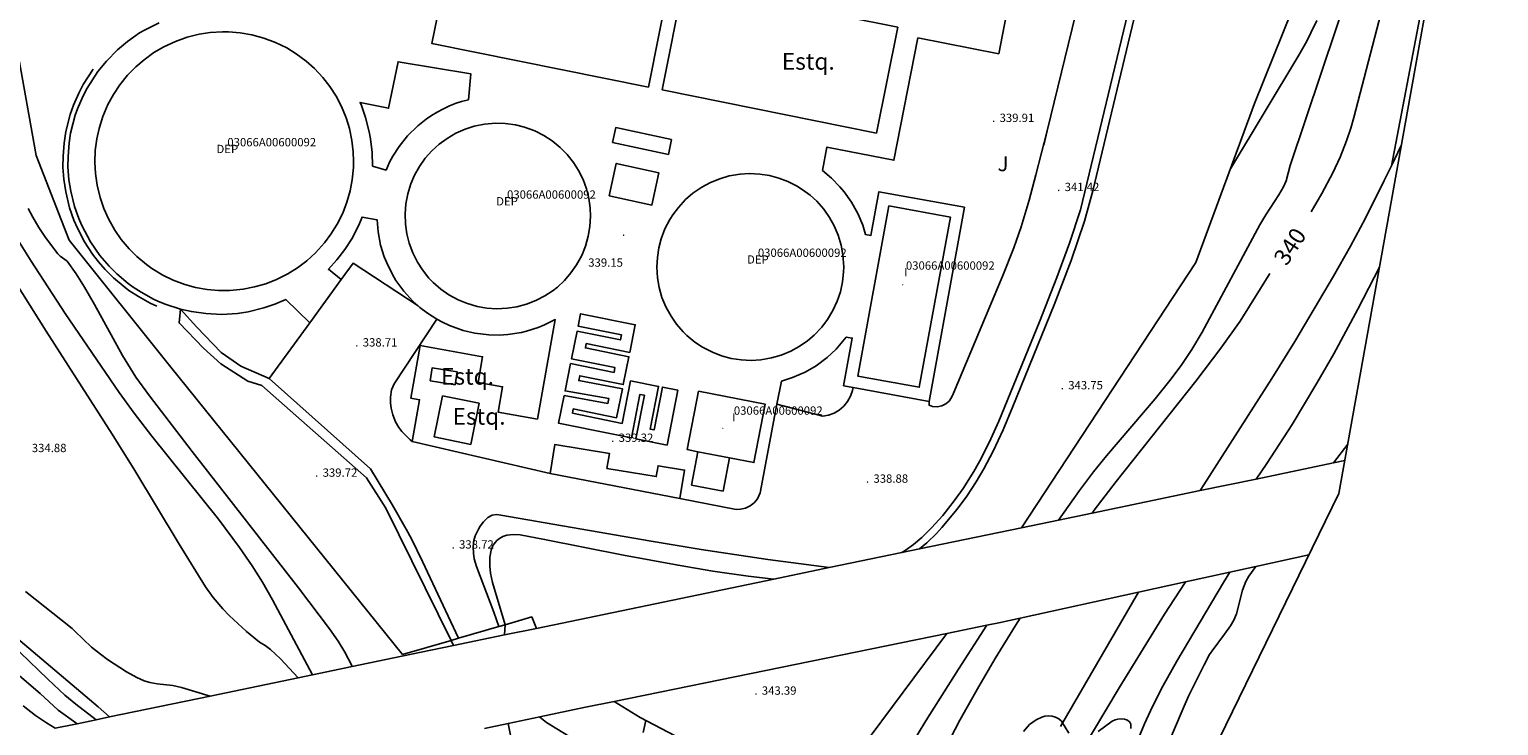
# Model space of a CAD drawing. Units: millimetres. Extents: x 689721 to 693604, y 4256758 to 4263727.
# Drawn here: x 691714 to 691890, y 4258129 to 4258213 of the extents above; entities that cross this region are included whole.
import ezdxf
from ezdxf.enums import TextEntityAlignment as Align

# ---------------------------------------------------------------- set-up
doc = ezdxf.new("R2010")
doc.units = ezdxf.units.MM
doc.header["$MEASUREMENT"] = 0
for name, color, linetype in [('Acera o Bordillo', 251, 'CONTINUOUS'), ('Alambrada o Tela metalica', 7, 'ESTILO 3'), ('Alturas', 7, 'CONTINUOUS'), ('Cota de curva nivel directora', 31, 'CONTINUOUS'), ('Cota en edificación', 29, 'CONTINUOUS'), ('Curva de Nivel', 21, 'CONTINUOUS'), ('Curva de Nivel Directora', 21, 'CONTINUOUS'), ('Edificios', 1, 'CONTINUOUS'), ('Etiqueta de estanque', 5, 'CONTINUOUS'), ('Etiqueta Jardin', 103, 'CONTINUOUS'), ('Límite', 162, 'CONTINUOUS'), ('Línea Roja Continua', 1, 'CONTINUOUS'), ('Piscina', 5, 'CONTINUOUS'), ('Puente', 5, 'CONTINUOUS'), ('Punto de Cota', 7, 'CONTINUOUS'), ('Referencia catastral', 1, 'CONTINUOUS'), ('Rios y Aguas Permanente por Margen', 141, 'CONTINUOUS'), ('Tapia', 251, 'ESTILO 6'), ('Texto de cota', 253, 'CONTINUOUS'), ('Vaguada', 141, 'CONTINUOUS'), ('Via de comunicacion no asfaltada-camino', 253, 'CONTINUOUS')]:
    doc.layers.add(name, color=color, linetype=linetype)
doc.styles.add('Arial', font='Arial')
doc.styles.add('Avenir LT 55 Roman', font='Avenir LT 55 Roman')
doc.linetypes.add('ESTILO 3', pattern='A,10,0,[130,ltypeshp.shx,S=1.004092,R=45,X=-5.02,Y=-0.02],0,[130,ltypeshp.shx,S=0.997021,R=-45,X=-5.015,Y=0.025]', length=10)
doc.linetypes.add('ESTILO 6', pattern='A,10,0,[130,ltypeshp.shx,S=0.025,R=180,X=-4.51,Y=0.025],0,[130,ltypeshp.shx,S=0.083815,R=197.354025,X=-4.535,Y=0.13],0,[130,ltypeshp.shx,S=0.086023,R=215.537678,X=-4.61,Y=0.28],0,[130,ltypeshp.shx,S=0.079057,R=235.304846,X=-4.725,Y=0.395],0,[130,ltypeshp.shx,S=0.083815,R=252.645975,X=-4.87,Y=0.465],0,[130,ltypeshp.shx,S=0.070178,R=-85.914383,X=-5.02,Y=0.485],0,[130,ltypeshp.shx,S=0.096566,R=-68.749494,X=-5.18,Y=0.445],0,[130,ltypeshp.shx,S=0.07433,R=-47.726311,X=-5.325,Y=0.36],0,[130,ltypeshp.shx,S=0.091788,R=-29.357754,X=-5.425,Y=0.23],0,[130,ltypeshp.shx,S=0.070711,R=-8.130102,X=-5.48,Y=0.08]', length=10)

msp = doc.modelspace()

# ---------------------------------------------------------------- linework, layer by layer
at = {"layer": 'Acera o Bordillo'}
msp.add_lwpolyline([(691765.344, 4258139.77), (691764.432, 4258139.505)], dxfattribs=at)
for points in [[(691836.083, 4258200.765, 0), (691839.933, 4258216.535, 0), (691840.643, 4258219.975, 0), (691842.403, 4258229.526, 0), (691842.363, 4258229.886, 0), (691842.223, 4258230.246, 0), (691841.973, 4258230.566, 0), (691841.603, 4258230.816, 0), (691841.203, 4258230.936, 0), (691837.403, 4258232.426, 0), (691835.093, 4258234.476, 0), (691834.313, 4258235.266, 0), (691833.363, 4258236.366, 0), (691832.723, 4258237.286, 0), (691832.223, 4258238.156, 0), (691831.483, 4258239.656, 0), (691830.983, 4258241.066, 0), (691830.813, 4258241.816, 0), (691830.143, 4258245.376, 0)], [(691846.293, 4258217.075, 0), (691840.093, 4258191.235, 0), (691838.753, 4258187.265, 0), (691837.233, 4258183.105, 0), (691835.153, 4258177.775, 0), (691830.273, 4258165.865, 0), (691829.313, 4258163.735, 0), (691828.133, 4258161.375, 0), (691827.263, 4258159.825, 0), (691825.983, 4258157.785, 0), (691824.903, 4258156.275, 0), (691823.513, 4258154.525, 0), (691822.183, 4258153.045, 0), (691821.023, 4258151.895, 0), (691820.023, 4258151.055, 0), (691818.993, 4258150.305, 0), (691818.597, 4258150.068, 0)], [(691846.293, 4258217.075, 0), (691847.183, 4258217.005, 0), (691841.573, 4258193.525, 0), (691840.573, 4258189.885, 0), (691838.943, 4258185.175, 0), (691836.913, 4258179.825, 0), (691831.943, 4258167.615, 0), (691830.773, 4258164.815, 0), (691829.573, 4258162.245, 0), (691828.443, 4258160.115, 0), (691827.523, 4258158.565, 0), (691826.403, 4258156.845, 0), (691825.263, 4258155.295, 0), (691823.393, 4258153.065, 0), (691822.763, 4258152.375, 0), (691821.623, 4258151.255, 0), (691820.736, 4258150.512, 0)], [(691831.373, 4258215.795, 0), (691830.243, 4258210.005, 0), (691820.533, 4258211.906, 0), (691817.653, 4258197.215, 0), (691809.603, 4258198.796, 0), (691809.053, 4258195.985, 0), (691810.153, 4258195.075, 0), (691811.163, 4258194.035, 0), (691811.683, 4258193.415, 0), (691812.563, 4258192.165, 0), (691813.343, 4258190.745, 0), (691813.903, 4258189.425, 0), (691814.253, 4258188.285, 0), (691814.893, 4258188.185, 0), (691815.853, 4258193.435, 0), (691826.133, 4258191.555, 0), (691821.883, 4258168.235, 0)], [(691729.343, 4258213.736, 0), (691727.583, 4258212.846, 0), (691727.003, 4258212.506, 0), (691725.543, 4258211.476, 0), (691724.343, 4258210.476, 0), (691723.013, 4258209.126, 0), (691721.993, 4258207.866, 0), (691720.703, 4258205.876, 0), (691720.223, 4258204.956, 0), (691719.563, 4258203.396, 0), (691719.283, 4258202.626, 0), (691718.723, 4258200.446, 0), (691718.543, 4258199.306, 0), (691718.413, 4258197.676, 0), (691718.403, 4258196.436, 0), (691718.523, 4258194.856, 0), (691718.743, 4258193.476, 0), (691719.193, 4258191.647, 0), (691719.703, 4258190.197, 0), (691720.053, 4258189.367, 0), (691721.093, 4258187.427, 0), (691722.233, 4258185.767, 0), (691723.333, 4258184.487, 0), (691724.253, 4258183.557, 0), (691725.623, 4258182.407, 0), (691726.223, 4258181.977, 0), (691727.203, 4258181.347, 0), (691728.693, 4258180.527, 0), (691729.293, 4258180.247, 0), (691730.183, 4258179.887, 0), (691731.913, 4258179.327, 0), (691733.233, 4258179.017, 0), (691734.983, 4258178.777, 0), (691736.873, 4258178.687, 0), (691738.753, 4258178.807, 0), (691740.043, 4258179.007, 0), (691741.953, 4258179.467, 0), (691743.273, 4258179.907, 0), (691744.563, 4258180.477, 0), (691747.453, 4258177.676, 0)], [(691754.983, 4258196.487, 0), (691756.633, 4258196.027, 0), (691757.043, 4258196.967, 0), (691757.443, 4258197.707, 0), (691758.203, 4258198.877, 0), (691759.193, 4258200.127, 0), (691760.423, 4258201.337, 0), (691761.463, 4258202.167, 0), (691762.083, 4258202.587, 0), (691762.783, 4258203.007, 0), (691763.533, 4258203.407, 0), (691764.253, 4258203.737, 0), (691765.063, 4258204.057, 0), (691765.703, 4258204.267, 0), (691766.513, 4258204.477, 0), (691766.793, 4258207.597, 0), (691758.073, 4258209.037, 0), (691756.923, 4258203.457, 0), (691753.503, 4258204.157, 0), (691753.663, 4258203.787, 0), (691754.173, 4258202.357, 0), (691754.613, 4258200.627, 0), (691754.763, 4258199.777, 0), (691754.943, 4258198.137, 0), (691754.983, 4258196.487, 0)], [(691821.883, 4258168.235, 0), (691821.873, 4258167.765, 0), (691822.303, 4258167.625, 0), (691822.843, 4258167.595, 0), (691823.403, 4258167.705, 0), (691823.873, 4258167.935, 0), (691824.273, 4258168.265, 0), (691824.593, 4258168.705, 0), (691824.803, 4258169.215, 0), (691830.733, 4258183.345, 0), (691832.073, 4258186.675, 0), (691832.933, 4258189.215, 0), (691833.893, 4258192.425, 0), (691834.713, 4258195.445, 0), (691836.083, 4258200.765, 0)], [(691835.653, 4258199.005, 0), (691836.083, 4258200.765, 0)], [(691751.243, 4258182.887, 0), (691749.703, 4258184.117, 0), (691750.713, 4258185.247, 0), (691751.673, 4258186.487, 0), (691752.493, 4258187.777, 0), (691753.343, 4258189.407, 0), (691753.743, 4258190.377, 0), (691755.543, 4258190.067, 0), (691755.663, 4258188.617, 0), (691755.973, 4258187.017, 0), (691756.413, 4258185.596, 0), (691756.703, 4258184.866, 0), (691757.383, 4258183.486, 0), (691757.813, 4258182.776, 0), (691758.763, 4258181.476, 0), (691759.833, 4258180.296, 0), (691760.693, 4258179.526, 0), (691761.623, 4258178.816, 0), (691762.72, 4258178.112, 0)], [(691760.483, 4258179.706, 0), (691752.653, 4258184.837, 0), (691751.243, 4258182.887, 0)], [(691747.453, 4258177.676, 0), (691751.243, 4258182.887, 0)], [(691764.432, 4258139.505, 0), (691756.583, 4258155.405, 0), (691754.274, 4258159.046, 0), (691741.714, 4258170.136, 0), (691740.004, 4258170.666, 0), (691736.754, 4258172.767, 0), (691734.674, 4258174.617, 0), (691731.743, 4258177.657, 0), (691731.91, 4258179.305, 0)], [(691731.91, 4258179.305, 0), (691733.873, 4258177.147, 0), (691736.814, 4258174.107, 0), (691739.154, 4258172.467, 0), (691742.584, 4258170.966, 0)], [(691747.453, 4258177.676, 0), (691742.584, 4258170.966, 0)], [(691762.72, 4258178.112, 0), (691757.603, 4258170.346, 0), (691757.283, 4258169.606, 0), (691757.173, 4258168.756, 0), (691757.173, 4258168.016, 0), (691757.244, 4258167.406, 0), (691757.434, 4258166.616, 0), (691757.764, 4258165.786, 0), (691758.154, 4258165.116, 0), (691758.514, 4258164.626, 0), (691759.504, 4258163.606, 0), (691759.744, 4258163.406, 0)], [(691762.72, 4258178.112, 0), (691763.403, 4258177.746, 0), (691764.263, 4258177.346, 0), (691765.873, 4258176.766, 0), (691767.303, 4258176.436, 0), (691768.973, 4258176.226, 0), (691770.233, 4258176.206, 0), (691771.263, 4258176.266, 0), (691772.893, 4258176.526, 0), (691773.493, 4258176.666, 0), (691774.893, 4258177.106, 0), (691775.663, 4258177.416, 0), (691776.953, 4258178.066, 0), (691774.803, 4258166.105, 0), (691770.083, 4258166.956, 0), (691770.623, 4258169.986, 0), (691767.673, 4258170.516, 0), (691768.233, 4258173.606, 0), (691760.733, 4258174.956, 0), (691759.593, 4258168.626, 0), (691760.643, 4258168.436, 0), (691759.744, 4258163.406, 0)], [(691778.023, 4258168.935, 0), (691783.293, 4258167.995, 0), (691783.403, 4258168.565, 0), (691778.133, 4258169.495, 0), (691778.793, 4258172.775, 0), (691784.023, 4258171.725, 0), (691784.133, 4258172.295, 0), (691778.913, 4258173.345, 0), (691779.583, 4258176.666, 0), (691784.793, 4258175.625, 0), (691784.913, 4258176.235, 0), (691779.703, 4258177.286, 0), (691780.003, 4258178.756, 0), (691786.573, 4258177.435, 0), (691785.903, 4258174.125, 0), (691780.673, 4258175.175, 0), (691780.573, 4258174.655, 0), (691785.803, 4258173.605, 0), (691785.123, 4258170.255, 0), (691779.903, 4258171.315, 0), (691779.783, 4258170.735, 0), (691785.023, 4258169.755, 0), (691784.323, 4258166.275, 0), (691779.113, 4258167.325, 0), (691779.013, 4258166.825, 0), (691785.013, 4258165.585, 0), (691786.013, 4258170.695, 0), (691789.373, 4258170.035, 0), (691788.373, 4258164.895, 0), (691788.823, 4258164.805, 0), (691789.843, 4258169.945, 0), (691791.683, 4258169.585, 0), (691790.393, 4258162.985, 0), (691786.633, 4258163.745, 0), (691787.663, 4258168.965, 0), (691787.123, 4258169.075, 0), (691786.103, 4258163.855, 0), (691783.923, 4258164.285, 0), (691777.353, 4258165.605, 0), (691778.023, 4258168.935, 0)], [(691803.593, 4258167.885, 0), (691804.133, 4258170.645, 0), (691805.483, 4258171.085, 0), (691806.973, 4258171.745, 0), (691808.303, 4258172.515, 0), (691809.633, 4258173.525, 0), (691810.713, 4258174.525, 0), (691811.923, 4258175.955, 0), (691812.643, 4258175.835, 0), (691811.603, 4258170.115, 0), (691812.743, 4258169.906, 0)], [(691742.584, 4258170.966, 0), (691754.764, 4258160.146, 0), (691757.404, 4258155.755, 0), (691759.043, 4258152.875, 0), (691759.662, 4258151.705, 0), (691760.992, 4258148.975, 0), (691765.344, 4258139.77, 0)], [(691812.743, 4258169.906, 0), (691812.663, 4258169.525, 0), (691812.433, 4258168.855, 0), (691812.083, 4258168.225, 0), (691811.633, 4258167.665, 0), (691811.063, 4258167.185, 0), (691810.473, 4258166.835, 0), (691809.803, 4258166.585, 0), (691809.093, 4258166.455, 0), (691803.593, 4258167.885, 0)], [(691821.883, 4258168.235, 0), (691812.743, 4258169.906, 0)], [(691791.934, 4258156.556, 0), (691798.683, 4258155.255, 0), (691799.203, 4258155.265, 0), (691799.833, 4258155.405, 0), (691800.373, 4258155.665, 0), (691800.863, 4258156.045, 0), (691801.253, 4258156.535, 0), (691801.583, 4258157.255, 0), (691803.593, 4258167.885, 0)], [(691759.744, 4258163.406, 0), (691776.343, 4258159.554, 0)], [(691776.343, 4258159.554, 0), (691776.923, 4258163.055, 0), (691783.473, 4258161.975, 0), (691783.173, 4258160.185, 0), (691789.103, 4258159.205, 0), (691789.323, 4258160.505, 0), (691792.503, 4258159.975, 0), (691791.934, 4258156.556, 0)], [(691791.934, 4258156.556, 0), (691776.343, 4258159.554, 0)], [(691809.855, 4258148.254, 0), (691802.484, 4258149.245, 0), (691794.494, 4258150.445, 0), (691788.464, 4258151.435, 0), (691770.414, 4258154.575, 0), (691769.884, 4258154.625, 0), (691769.384, 4258154.575, 0), (691768.864, 4258154.265, 0), (691768.344, 4258153.775, 0), (691767.934, 4258153.245, 0), (691767.714, 4258152.895, 0), (691767.333, 4258152.095, 0), (691767.173, 4258151.505, 0), (691767.082, 4258150.755, 0), (691767.112, 4258149.995, 0), (691767.222, 4258149.325, 0), (691767.482, 4258148.375, 0), (691769.572, 4258142.895, 0), (691770.162, 4258141.173, 0)], [(691803.226, 4258146.879, 0), (691800.134, 4258147.245, 0), (691795.904, 4258147.835, 0), (691791.714, 4258148.535, 0), (691785.164, 4258149.775, 0), (691775.684, 4258151.655, 0), (691772.734, 4258152.185, 0), (691771.934, 4258152.235, 0), (691771.144, 4258152.155, 0), (691770.664, 4258151.995, 0), (691770.254, 4258151.765, 0), (691769.924, 4258151.505, 0), (691769.463, 4258150.915, 0), (691769.252, 4258150.365, 0), (691769.102, 4258149.535, 0), (691769.082, 4258148.425, 0), (691769.182, 4258147.575, 0), (691769.402, 4258146.475, 0), (691770.922, 4258141.395, 0)]]:
    msp.add_polyline3d(points, dxfattribs=at)
at = {"layer": 'Alambrada o Tela metalica'}
for points in [[(691832.992, 4258153.055, 0), (691853.933, 4258184.935, 0), (691860.993, 4258204.045, 0), (691869.953, 4258226.355, 0), (691873.033, 4258253.346, 0), (691877.205, 4258289.056, 0), (691878.804, 4258305.427, 0), (691881.992, 4258311.258, 0)], [(691770.922, 4258141.395, 0), (691774.132, 4258142.345, 0), (691774.69, 4258140.958, 0)], [(691765.344, 4258139.77, 0), (691770.162, 4258141.173, 0)], [(691770.162, 4258141.173, 0), (691770.922, 4258141.395, 0)], [(691784.032, 4258132.188, 0), (691787.142, 4258130.265, 0), (691808.262, 4258119.175, 0), (691824.025, 4258140.353, 0)]]:
    msp.add_polyline3d(points, dxfattribs=at)
at = {"layer": 'Curva de Nivel'}
for points in [[(691837.422, 4258153.974), (691839.943, 4258157.545), (691841.623, 4258159.765), (691843.193, 4258161.685), (691849.053, 4258168.525), (691850.983, 4258170.945), (691852.263, 4258172.675), (691853.463, 4258174.465), (691854.693, 4258176.555), (691861.633, 4258189.465), (691862.343, 4258190.645), (691863.923, 4258193.035), (691864.463, 4258194.005), (691864.793, 4258194.745), (691865.273, 4258196.585), (691874.563, 4258224.315)], [(691868.463, 4258214.015), (691867.773, 4258212.505), (691867.273, 4258211.525), (691866.303, 4258209.845), (691858.083, 4258196.165)], [(691711.793, 4258188.626), (691713.983, 4258185.067), (691718.074, 4258178.807), (691724.554, 4258169.317), (691726.344, 4258166.807), (691728.463, 4258164.047), (691736.482, 4258154.096), (691739.022, 4258150.696), (691740.532, 4258148.476), (691741.762, 4258146.516), (691742.972, 4258144.375), (691747.789, 4258135.376)], [(691710.983, 4258184.307), (691715.764, 4258176.687), (691723.703, 4258164.307), (691726.433, 4258159.917), (691731.762, 4258151.066), (691734.932, 4258145.936), (691735.852, 4258144.666), (691737.002, 4258143.296), (691737.762, 4258142.516), (691739.842, 4258140.595), (691741.402, 4258139.305), (691742.092, 4258138.895), (691742.722, 4258138.435), (691743.922, 4258137.315), (691746.081, 4258135.022)], [(691700.902, 4258149.357), (691722.012, 4258131.546), (691723.385, 4258130.313)], [(691861.139, 4258148.401), (691860.293, 4258147.225), (691859.933, 4258146.585), (691859.553, 4258145.535), (691858.823, 4258142.715), (691858.513, 4258141.945), (691858.113, 4258141.265), (691857.393, 4258140.255), (691855.893, 4258138.265), (691855.593, 4258137.825), (691854.924, 4258136.595), (691853.053, 4258132.805), (691852.393, 4258131.325), (691849.392, 4258124.265), (691848.852, 4258120.086), (691848.722, 4258117.656), (691848.722, 4258114.196), (691848.854, 4258111.532)], [(691713.312, 4258145.406), (691718.892, 4258140.946), (691719.242, 4258140.636), (691721.222, 4258138.696), (691722.302, 4258137.856), (691723.162, 4258137.236), (691725.452, 4258135.736), (691726.672, 4258135.056), (691727.552, 4258134.666), (691728.252, 4258134.456), (691729.112, 4258134.306), (691730.992, 4258134.095), (691732.032, 4258133.835), (691735.488, 4258132.824)], [(691819.642, 4258126.805), (691821.482, 4258129.855), (691825.403, 4258136.065), (691828.831, 4258141.334)], [(691716.853, 4258128.958), (691715.802, 4258129.606), (691714.492, 4258130.506), (691713.002, 4258131.666)], [(691787.842, 4258129.895), (691787.532, 4258128.445)], [(691833.212, 4258128.565), (691833.952, 4258129.405), (691834.752, 4258129.975), (691835.422, 4258130.305), (691835.802, 4258130.405), (691836.252, 4258130.435), (691836.663, 4258130.395), (691837.053, 4258130.285), (691837.472, 4258130.085), (691837.782, 4258129.795), (691838.682, 4258128.375)], [(691842.212, 4258128.555), (691843.873, 4258129.795), (691844.243, 4258129.985), (691844.563, 4258130.065), (691844.983, 4258130.095), (691845.353, 4258130.055), (691845.723, 4258129.935), (691846.023, 4258129.705), (691846.113, 4258129.445), (691846.143, 4258128.925)]]:
    msp.add_lwpolyline(points, dxfattribs=at)
at = {"layer": 'Curva de Nivel Directora'}
for points in [[(691867.803, 4258191.005), (691869.073, 4258193.205), (691870.383, 4258195.695), (691871.263, 4258197.595), (691872.043, 4258199.545), (691872.563, 4258201.085), (691872.923, 4258202.335), (691876.923, 4258217.775)], [(691713.633, 4258191.416), (691714.163, 4258190.366), (691714.883, 4258189.137), (691715.683, 4258187.947), (691717.173, 4258185.967), (691717.473, 4258185.677), (691718.303, 4258185.077), (691719.373, 4258183.567), (691720.383, 4258181.947), (691721.583, 4258179.867), (691724.934, 4258173.767), (691726.574, 4258171.127), (691728.204, 4258168.887), (691733.323, 4258162.226), (691746.092, 4258145.835), (691749.832, 4258140.915), (691750.872, 4258139.425), (691751.652, 4258138.115), (691752.532, 4258136.425), (691752.558, 4258136.366)], [(691841.492, 4258154.819), (691841.733, 4258155.155), (691844.373, 4258158.625), (691853.933, 4258170.675), (691856.923, 4258174.615), (691859.273, 4258177.885), (691862.843, 4258183.595)], [(691872.183, 4258163.113), (691870.497, 4258160.838)], [(691858.028, 4258147.718), (691857.253, 4258146.455), (691851.664, 4258137.015), (691849.973, 4258134.015), (691848.713, 4258131.565), (691847.753, 4258129.495), (691846.883, 4258127.375), (691846.242, 4258125.555), (691845.492, 4258122.855), (691844.502, 4258118.566), (691844.022, 4258116.746), (691843.102, 4258113.516), (691842.382, 4258108.276), (691842.202, 4258105.996), (691842.092, 4258102.216), (691842.282, 4258099.606), (691842.48, 4258098.462)], [(691822.772, 4258124.505), (691825.592, 4258129.925), (691827.843, 4258133.975), (691829.823, 4258137.355), (691832.254, 4258141.295), (691832.831, 4258142.189)], [(691775.084, 4258130.321), (691775.122, 4258130.275), (691775.892, 4258129.645), (691779.122, 4258127.685)]]:
    msp.add_lwpolyline(points, dxfattribs=at)
at = {"layer": 'Edificios'}
for points in [[(691817.033, 4258191.735, 0), (691824.433, 4258190.385, 0), (691820.703, 4258169.935, 0), (691813.303, 4258171.285, 0), (691817.033, 4258191.735, 0)], [(691794.103, 4258162.185, 0), (691792.823, 4258162.435, 0), (691794.183, 4258169.445, 0)], [(691794.183, 4258169.445, 0), (691802.193, 4258167.895, 0), (691800.833, 4258160.885, 0), (691797.893, 4258161.455, 0)], [(691797.893, 4258161.455, 0), (691794.103, 4258162.185, 0)]]:
    msp.add_polyline3d(points, dxfattribs=at)
at = {"layer": 'Límite'}
msp.add_lwpolyline([(691814.801, 4258431.549), (691833.78, 4258405.645), (691866.955, 4258396.468), (691890.32, 4258264.066), (691871.118, 4258157.183), (691761.81, 4257933.055), (691613.829, 4257703.296), (691426.931, 4257399.823)], dxfattribs=at)
at = {"layer": 'Línea Roja Continua'}
for points in [[(691790.943, 4258199.706, 0), (691790.563, 4258197.916, 0), (691783.843, 4258199.346, 0), (691784.223, 4258201.136, 0), (691790.943, 4258199.706, 0)], [(691783.433, 4258192.946, 0), (691788.573, 4258191.816, 0), (691789.423, 4258195.696, 0), (691784.283, 4258196.826, 0), (691783.433, 4258192.946, 0)]]:
    msp.add_polyline3d(points, dxfattribs=at)
at = {"layer": 'Piscina'}
for points in [[(691788.163, 4258205.986, 0), (691790.673, 4258218.717, 0), (691764.713, 4258223.957, 0), (691762.143, 4258211.237, 0), (691788.163, 4258205.986, 0)], [(691792.323, 4258218.387, 0), (691818.123, 4258213.186, 0), (691815.553, 4258200.465, 0), (691789.813, 4258205.656, 0), (691792.323, 4258218.387, 0)], [(691752.723, 4258197.097, 0), (691752.683, 4258198.207, 0), (691752.523, 4258199.587, 0), (691752.223, 4258201.017, 0), (691751.823, 4258202.317, 0), (691751.273, 4258203.667, 0), (691750.613, 4258204.917, 0), (691749.883, 4258206.057, 0), (691749.033, 4258207.157, 0), (691748.033, 4258208.227, 0), (691747.043, 4258209.107, 0), (691745.823, 4258210.017, 0), (691744.693, 4258210.707, 0), (691743.323, 4258211.377, 0), (691741.933, 4258211.897, 0), (691740.493, 4258212.286, 0), (691739.073, 4258212.526, 0), (691737.693, 4258212.636, 0), (691736.983, 4258212.646, 0), (691735.473, 4258212.546, 0), (691734.153, 4258212.346, 0), (691732.713, 4258211.986, 0), (691731.303, 4258211.496, 0), (691729.923, 4258210.846, 0), (691728.733, 4258210.146, 0), (691727.543, 4258209.296, 0), (691726.553, 4258208.446, 0), (691725.553, 4258207.416, 0), (691724.633, 4258206.276, 0), (691723.853, 4258205.106, 0), (691723.203, 4258203.916, 0), (691722.593, 4258202.486, 0), (691722.133, 4258201.016, 0), (691721.863, 4258199.766, 0), (691721.683, 4258198.396, 0), (691721.633, 4258196.986, 0), (691721.703, 4258195.606, 0), (691721.903, 4258194.207, 0), (691722.253, 4258192.737, 0), (691722.703, 4258191.427, 0), (691723.253, 4258190.187, 0), (691724.023, 4258188.807, 0), (691724.793, 4258187.697, 0), (691725.753, 4258186.547, 0), (691726.673, 4258185.637, 0), (691727.843, 4258184.667, 0), (691728.483, 4258184.207, 0), (691729.783, 4258183.417, 0), (691731.053, 4258182.807, 0), (691732.423, 4258182.297, 0), (691733.733, 4258181.937, 0), (691735.123, 4258181.687, 0), (691736.503, 4258181.567, 0), (691737.853, 4258181.567, 0), (691739.453, 4258181.717, 0), (691740.833, 4258181.987, 0), (691742.183, 4258182.377, 0), (691743.473, 4258182.877, 0), (691744.833, 4258183.567, 0), (691745.983, 4258184.287, 0), (691747.113, 4258185.137, 0), (691748.153, 4258186.087, 0), (691749.223, 4258187.267, 0), (691750.003, 4258188.317, 0), (691750.763, 4258189.537, 0), (691751.413, 4258190.847, 0), (691751.923, 4258192.167, 0), (691752.313, 4258193.547, 0), (691752.563, 4258194.877, 0), (691752.703, 4258196.337, 0), (691752.723, 4258197.097, 0)], [(691781.193, 4258190.506, 0), (691781.153, 4258191.446, 0), (691780.983, 4258192.656, 0), (691780.703, 4258193.786, 0), (691780.293, 4258194.896, 0), (691779.763, 4258195.976, 0), (691779.153, 4258196.936, 0), (691778.393, 4258197.896, 0), (691777.563, 4258198.736, 0), (691776.583, 4258199.536, 0), (691775.603, 4258200.166, 0), (691774.493, 4258200.726, 0), (691773.273, 4258201.177, 0), (691772.173, 4258201.447, 0), (691770.943, 4258201.617, 0), (691769.763, 4258201.647, 0), (691768.463, 4258201.537, 0), (691767.223, 4258201.287, 0), (691766.143, 4258200.947, 0), (691765.023, 4258200.457, 0), (691763.953, 4258199.837, 0), (691763.023, 4258199.157, 0), (691762.133, 4258198.347, 0), (691761.333, 4258197.447, 0), (691760.633, 4258196.467, 0), (691760.053, 4258195.427, 0), (691759.603, 4258194.377, 0), (691759.233, 4258193.187, 0), (691759.003, 4258191.967, 0), (691758.913, 4258190.787, 0), (691758.953, 4258189.537, 0), (691759.113, 4258188.387, 0), (691759.403, 4258187.236, 0), (691759.833, 4258186.066, 0), (691760.393, 4258184.956, 0), (691760.993, 4258184.026, 0), (691761.773, 4258183.056, 0), (691762.283, 4258182.516, 0), (691763.223, 4258181.706, 0), (691764.183, 4258181.036, 0), (691765.273, 4258180.446, 0), (691766.273, 4258180.026, 0), (691767.583, 4258179.646, 0), (691768.733, 4258179.446, 0), (691769.913, 4258179.366, 0), (691771.173, 4258179.426, 0), (691772.353, 4258179.606, 0), (691773.513, 4258179.916, 0), (691774.633, 4258180.356, 0), (691775.703, 4258180.906, 0), (691776.693, 4258181.566, 0), (691777.213, 4258181.976, 0), (691778.053, 4258182.756, 0), (691778.843, 4258183.666, 0), (691779.523, 4258184.636, 0), (691780.133, 4258185.766, 0), (691780.593, 4258186.896, 0), (691780.923, 4258188.076, 0), (691781.123, 4258189.266, 0), (691781.193, 4258190.506, 0)], [(691811.633, 4258184.385, 0), (691811.533, 4258185.835, 0), (691811.313, 4258187.025, 0), (691810.953, 4258188.225, 0), (691810.483, 4258189.325, 0), (691809.923, 4258190.335, 0), (691809.233, 4258191.315, 0), (691808.393, 4258192.275, 0), (691807.573, 4258193.025, 0), (691806.643, 4258193.715, 0), (691805.963, 4258194.145, 0), (691804.913, 4258194.665, 0), (691803.833, 4258195.076, 0), (691802.693, 4258195.376, 0), (691801.533, 4258195.556, 0), (691800.263, 4258195.616, 0), (691799.173, 4258195.546, 0), (691797.873, 4258195.326, 0), (691796.723, 4258194.996, 0), (691795.623, 4258194.546, 0), (691794.553, 4258193.976, 0), (691793.503, 4258193.246, 0), (691792.613, 4258192.476, 0), (691791.753, 4258191.546, 0), (691791.073, 4258190.636, 0), (691790.723, 4258190.086, 0), (691790.143, 4258188.956, 0), (691789.703, 4258187.786, 0), (691789.413, 4258186.686, 0), (691789.233, 4258185.526, 0), (691789.173, 4258184.346, 0), (691789.253, 4258183.076, 0), (691789.453, 4258181.905, 0), (691789.783, 4258180.735, 0), (691790.253, 4258179.585, 0), (691790.873, 4258178.455, 0), (691791.543, 4258177.495, 0), (691792.313, 4258176.605, 0), (691792.773, 4258176.145, 0), (691793.723, 4258175.365, 0), (691794.653, 4258174.745, 0), (691795.833, 4258174.135, 0), (691796.953, 4258173.705, 0), (691798.083, 4258173.405, 0), (691799.303, 4258173.215, 0), (691800.503, 4258173.165, 0), (691801.673, 4258173.235, 0), (691802.943, 4258173.455, 0), (691804.113, 4258173.795, 0), (691805.253, 4258174.265, 0), (691806.283, 4258174.825, 0), (691807.253, 4258175.495, 0), (691808.083, 4258176.205, 0), (691808.973, 4258177.145, 0), (691809.673, 4258178.065, 0), (691810.333, 4258179.155, 0), (691810.853, 4258180.295, 0), (691811.223, 4258181.405, 0), (691811.483, 4258182.595, 0), (691811.613, 4258183.765, 0), (691811.633, 4258184.385, 0)], [(691761.933, 4258170.716, 0), (691764.913, 4258170.236, 0), (691765.163, 4258171.796, 0), (691762.183, 4258172.276, 0), (691761.933, 4258170.716, 0)], [(691766.794, 4258163.065, 0), (691762.414, 4258163.956, 0), (691763.413, 4258168.896, 0), (691767.793, 4258168.006, 0), (691766.794, 4258163.065, 0)]]:
    msp.add_polyline3d(points, dxfattribs=at)
at = {"layer": 'Puente'}
for points in [[(691771.286, 4258129.518), (691775.084, 4258130.321)], [(691768.443, 4258128.917), (691771.286, 4258129.518)]]:
    msp.add_lwpolyline(points, dxfattribs=at)
for points in [[(691870.497, 4258160.838, 0), (691861.191, 4258158.907, 0)], [(691871.824, 4258161.113, 0), (691870.497, 4258160.838, 0)], [(691861.191, 4258158.907, 0), (691854.452, 4258157.509, 0)], [(691854.452, 4258157.509, 0), (691841.492, 4258154.819, 0)], [(691841.492, 4258154.819, 0), (691837.422, 4258153.974, 0)], [(691832.992, 4258153.055, 0), (691820.736, 4258150.512, 0)], [(691837.422, 4258153.974, 0), (691832.992, 4258153.055, 0)], [(691818.597, 4258150.068, 0), (691809.855, 4258148.254, 0)], [(691820.736, 4258150.512, 0), (691818.597, 4258150.068, 0)], [(691861.139, 4258148.401, 0), (691867.518, 4258149.801, 0)], [(691809.855, 4258148.254, 0), (691803.226, 4258146.879, 0)], [(691852.681, 4258146.545, 0), (691858.028, 4258147.718, 0)], [(691858.028, 4258147.718, 0), (691861.139, 4258148.401, 0)], [(691803.226, 4258146.879, 0), (691774.69, 4258140.958, 0)], [(691847.062, 4258145.312, 0), (691852.681, 4258146.545, 0)], [(691832.831, 4258142.189, 0), (691847.062, 4258145.312, 0)], [(691828.831, 4258141.334, 0), (691830.264, 4258141.626, 0), (691832.831, 4258142.189, 0)], [(691774.69, 4258140.958, 0), (691770.867, 4258140.165, 0)], [(691784.032, 4258132.188, 0), (691824.025, 4258140.353, 0)], [(691824.025, 4258140.353, 0), (691828.831, 4258141.334, 0)], [(691764.738, 4258138.893, 0), (691760.63, 4258138.041, 0)], [(691770.867, 4258140.165, 0), (691764.738, 4258138.893, 0)], [(691760.63, 4258138.041, 0), (691752.558, 4258136.366, 0)], [(691746.081, 4258135.022, 0), (691735.488, 4258132.824, 0)], [(691747.789, 4258135.376, 0), (691746.081, 4258135.022, 0)], [(691752.558, 4258136.366, 0), (691747.789, 4258135.376, 0)], [(691735.488, 4258132.824, 0), (691723.385, 4258130.313, 0)], [(691775.084, 4258130.321, 0), (691780.593, 4258131.486, 0), (691784.032, 4258132.188, 0)], [(691721.798, 4258129.984, 0), (691719.486, 4258129.504, 0)], [(691723.385, 4258130.313, 0), (691721.798, 4258129.984, 0)], [(691719.486, 4258129.504, 0), (691716.853, 4258128.958, 0)]]:
    msp.add_polyline3d(points, dxfattribs=at)
at = {"layer": 'Rios y Aguas Permanente por Margen'}
for points in [[(691709.282, 4258141.266, 0), (691715.962, 4258134.846, 0), (691718.042, 4258132.936, 0), (691719.332, 4258131.856, 0), (691721.798, 4258129.984, 0)], [(691712.012, 4258135.736, 0), (691715.062, 4258133.116, 0), (691717.222, 4258131.146, 0), (691719.362, 4258129.616, 0), (691719.486, 4258129.504, 0)]]:
    msp.add_polyline3d(points, dxfattribs=at)
at = {"layer": 'Tapia'}
for points in [[(691764.432, 4258139.505, 0), (691758.616, 4258137.826, 0), (691730.774, 4258172.327, 0), (691718.563, 4258187.627, 0), (691714.593, 4258197.786, 0), (691709.033, 4258228.556, 0), (691700.893, 4258268.626, 0), (691692.264, 4258299.537, 0), (691703.434, 4258327.308, 0), (691721.234, 4258347.638, 0), (691752.234, 4258350.687, 0), (691756.944, 4258351.187, 0)], [(691721.443, 4258208.146, 0), (691720.243, 4258206.306, 0), (691719.703, 4258205.276, 0), (691719.073, 4258203.826, 0), (691718.673, 4258202.726, 0), (691718.143, 4258200.676, 0), (691717.923, 4258199.276, 0), (691717.803, 4258197.686, 0), (691717.793, 4258196.386, 0), (691717.903, 4258194.926, 0), (691718.133, 4258193.426, 0), (691718.603, 4258191.487, 0), (691719.123, 4258190.007, 0), (691719.533, 4258189.037, 0), (691720.383, 4258187.417, 0), (691721.363, 4258185.917, 0), (691722.053, 4258185.017, 0), (691722.873, 4258184.087, 0), (691723.863, 4258183.087, 0), (691725.263, 4258181.907, 0), (691725.733, 4258181.567, 0), (691726.873, 4258180.837, 0), (691728.273, 4258180.047, 0), (691729.083, 4258179.667, 0)], [(691794.103, 4258162.185, 0), (691793.333, 4258158.185, 0), (691797.123, 4258157.455, 0), (691797.893, 4258161.455, 0)]]:
    msp.add_polyline3d(points, dxfattribs=at)
at = {"layer": 'Vaguada'}
msp.add_polyline3d([(691877.449, 4258196.549, 0), (691881.903, 4258219.835, 0), (691882.803, 4258225.885, 0), (691884.063, 4258234.985, 0), (691884.503, 4258237.695, 0), (691884.733, 4258238.475, 0), (691885.163, 4258239.555, 0), (691886.353, 4258242.235, 0), (691886.454, 4258242.545, 0)], dxfattribs=at)
at = {"layer": 'Via de comunicacion no asfaltada-camino'}
msp.add_lwpolyline([(691876.001, 4258184.36), (691873.403, 4258179.305), (691870.503, 4258173.945), (691868.493, 4258170.405), (691865.523, 4258165.465), (691862.463, 4258160.755), (691861.191, 4258158.907)], dxfattribs=at)
for points in [[(691877.449, 4258196.549, 0), (691878.625, 4258198.969, 0)], [(691854.452, 4258157.509, 0), (691854.903, 4258158.225, 0), (691863.083, 4258170.965, 0), (691865.813, 4258175.415, 0), (691870.493, 4258183.275, 0), (691872.523, 4258186.875, 0), (691874.333, 4258190.255, 0), (691876.583, 4258194.765, 0), (691877.449, 4258196.549, 0)], [(691852.681, 4258146.545, 0), (691852.633, 4258146.475, 0), (691850.183, 4258142.685, 0), (691844.733, 4258133.795, 0), (691840.152, 4258126.148, 0)], [(691837.662, 4258129.185, 0), (691847.062, 4258145.312, 0)], [(691770.922, 4258141.395, 0), (691770.867, 4258140.165, 0)], [(691764.738, 4258138.893, 0), (691764.432, 4258139.505, 0)], [(691771.286, 4258129.518, 0), (691773.972, 4258115.945, 0)]]:
    msp.add_polyline3d(points, dxfattribs=at)

# ---------------------------------------------------------------- texts
at = {"layer": 'Alturas', "color": 222, "style": 'Avenir LT 55 Roman'}
for s, p in [('DEP', (691737.55, 4258198.568)), ('DEP', (691771.16, 4258192.277)), ('DEP', (691801.305, 4258185.286)), ('I', (691819.095, 4258183.745)), ('I', (691798.419, 4258166.318))]:
    msp.add_text(s, height=1, dxfattribs=at).set_placement(p, align=Align.MIDDLE_CENTER)
at = {"layer": 'Cota de curva nivel directora', "color": 31, "style": 'Arial'}
msp.add_text('340', height=2, rotation=57.0028, dxfattribs=at).set_placement((691865.243, 4258186.855), align=Align.MIDDLE_CENTER)
at = {"layer": 'Cota en edificación', "color": 29, "style": 'Arial'}
for p in [(691818.573, 4258181.965), (691796.963, 4258164.705)]:
    msp.add_text('.', height=0.75, dxfattribs=at).set_placement(p, align=Align.BOTTOM_LEFT)
at = {"layer": 'Etiqueta de estanque', "color": 5, "style": 'Arial'}
for p in [(691807.363, 4258209.096), (691766.413, 4258171.246), (691767.803, 4258166.436)]:
    msp.add_text('Estq.', height=2, dxfattribs=at).set_placement(p, align=Align.MIDDLE_CENTER)
at = {"layer": 'Etiqueta Jardin', "color": 103, "style": 'Arial'}
msp.add_text('J', height=1.8, dxfattribs=at).set_placement((691830.763, 4258196.795), align=Align.MIDDLE_CENTER)
at = {"layer": 'Punto de Cota', "color": 7, "style": 'Avenir LT 55 Roman'}
for p in [(691829.453, 4258201.495), (691837.273, 4258193.195), (691784.983, 4258187.816), (691752.923, 4258174.516), (691837.703, 4258169.365), (691783.673, 4258163.055), (691748.104, 4258158.866), (691814.293, 4258158.145), (691764.502, 4258150.235), (691800.882, 4258132.675)]:
    msp.add_text('.', height=1, dxfattribs=at).set_placement(p, align=Align.BOTTOM_LEFT)
at = {"layer": 'Referencia catastral', "color": 1, "style": 'Avenir LT 55 Roman'}
for p in [(691737.55, 4258198.568), (691771.16, 4258192.277), (691801.305, 4258185.286), (691819.095, 4258183.745), (691798.419, 4258166.318)]:
    msp.add_text('03066A00600092', height=1, dxfattribs=at).set_placement(p, align=Align.BOTTOM_LEFT)
at = {"layer": 'Texto de cota', "color": 253, "style": 'Avenir LT 55 Roman'}
for s, p in [('339.91', (691830.353, 4258201.495)), ('341.42', (691838.173, 4258193.195)), ('339.15', (691780.923, 4258184.106)), ('338.71', (691753.823, 4258174.516)), ('343.75', (691838.603, 4258169.365)), ('339.32', (691784.573, 4258163.055)), ('334.88', (691714.053, 4258161.827)), ('339.72', (691749.004, 4258158.866)), ('338.88', (691815.193, 4258158.145)), ('338.72', (691765.402, 4258150.235)), ('343.39', (691801.782, 4258132.675))]:
    msp.add_text(s, height=1, dxfattribs=at).set_placement(p, align=Align.BOTTOM_LEFT)

doc.saveas('drawing.dxf')
